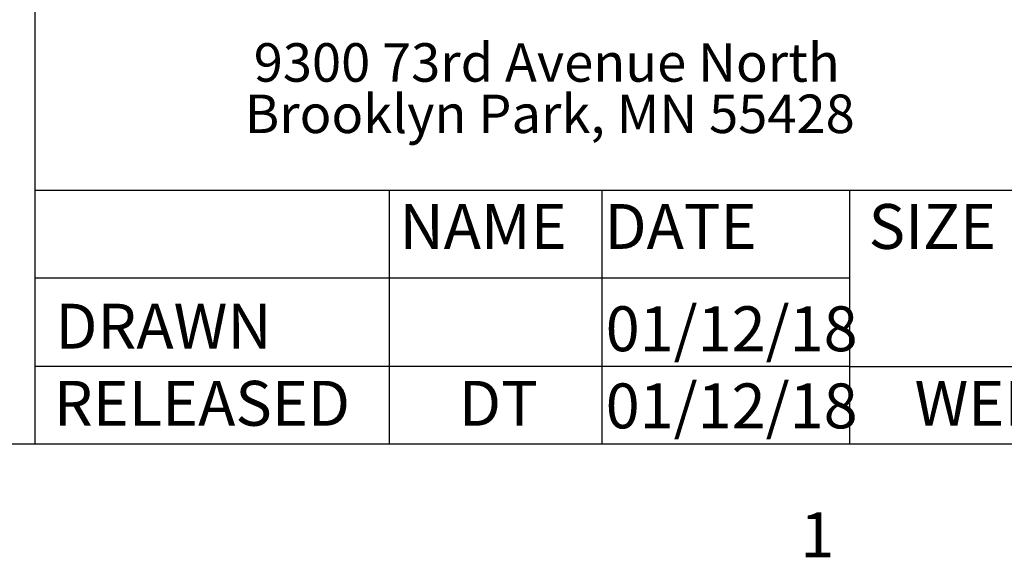
# Model space of a CAD drawing. Units: inches. Extents: x 0.1 to 10.8, y 0.2 to 8.4.
# Drawn here: x 6.7 to 8.3, y 0.2 to 1.1 of the extents above; entities that cross this region are included whole.
import ezdxf

# ---------------------------------------------------------------- set-up
doc = ezdxf.new("R2010")
doc.units = ezdxf.units.IN
doc.header["$MEASUREMENT"] = 0
doc.layers.add('BABCOCK', color=7, linetype='Continuous')
doc.layers.add('FORMAT', color=7, linetype='Continuous')
doc.styles.add('SLDTEXTSTYLE0', font='TXT', dxfattribs={"width": 0.605})

# ---------------------------------------------------------------- blocks, each defined once
blk = doc.blocks.new('SW_NOTE_1')
at = {"layer": 'FORMAT', "color": 0, "char_height": 0.0625, "attachment_point": 2, "style": 'SLDTEXTSTYLE0'}
for s, insert in [('9300 73rd Avenue North', (0.4795, 0.0806)), ('Brooklyn Park, MN 55428', (0.4844, -0.0028))]:
    blk.add_mtext(s, dxfattribs=dict(at, insert=insert))
blk = doc.blocks.new('Block2699')
at = {"layer": 'FORMAT', "color": 7}
blk.add_blockref('SW_NOTE_1', (0.2712, 0.1384), dxfattribs=at)

msp = doc.modelspace()

# ---------------------------------------------------------------- linework, layer by layer
at = {"color": 8, "linetype": 'Continuous', "lineweight": 0}
msp.add_line((10.629927, 0.39207317), (0.329927, 0.39207317), dxfattribs=at)
at = {"layer": 'FORMAT', "color": 8}
for p, q in [((6.7627312, 0.80466695), (6.7627312, 1.37593825)), ((6.7627312, 0.39207317), (6.7627312, 0.80466695)), ((6.7627312, 0.80466695), (10.629927, 0.80466695)), ((7.33771317, 0.80466695), (7.33771317, 0.39207317)), ((7.68335453, 0.80466695), (7.68335453, 0.39207317)), ((8.08544948, 0.80466695), (8.08544948, 0.39207317)), ((8.08544948, 0.66184057), (6.7627312, 0.66184057)), ((8.08544948, 0.5181035), (6.7627312, 0.5181035)), ((8.08544948, 0.5181035), (10.629927, 0.5181035))]:
    msp.add_line(p, q, dxfattribs=at)
at = {"layer": 'FORMAT'}
msp.add_line((10.629927, 0.39207317), (0.329927, 0.39207317), dxfattribs=at)

# ---------------------------------------------------------------- block references
at = {"layer": 'BABCOCK'}
msp.add_blockref('Block2699', (6.84292939, 0.82431424), dxfattribs=at)

# ---------------------------------------------------------------- texts
at = {"layer": 'FORMAT', "style": 'SLDTEXTSTYLE0'}
for s, insert, char_height, attachment_point in [('NAME', (7.35433256, 0.78221065), 0.072916667, 1), ('DATE', (7.68747235, 0.78221065), 0.072916667, 1), ('SIZE', (8.11645242, 0.78221065), 0.072916667, 1), ('DRAWN', (6.79540451, 0.6202237), 0.072916667, 1), ('01/12/18', (7.89399656, 0.61602273), 0.072916667, 2), ('RELEASED', (6.79297706, 0.4949779), 0.072916667, 1), ('01/12/18', (7.89399656, 0.49077693), 0.072916667, 2), ('WEIGHT:', (8.19102588, 0.4949779), 0.072916667, 1), ('DT', (7.51507129, 0.4949779), 0.072916667, 2), ('1', (8.00535961, 0.28133941), 0.07291667, 1)]:
    msp.add_mtext(s, dxfattribs=dict(at, insert=insert, char_height=char_height, attachment_point=attachment_point))

doc.saveas('drawing.dxf')
